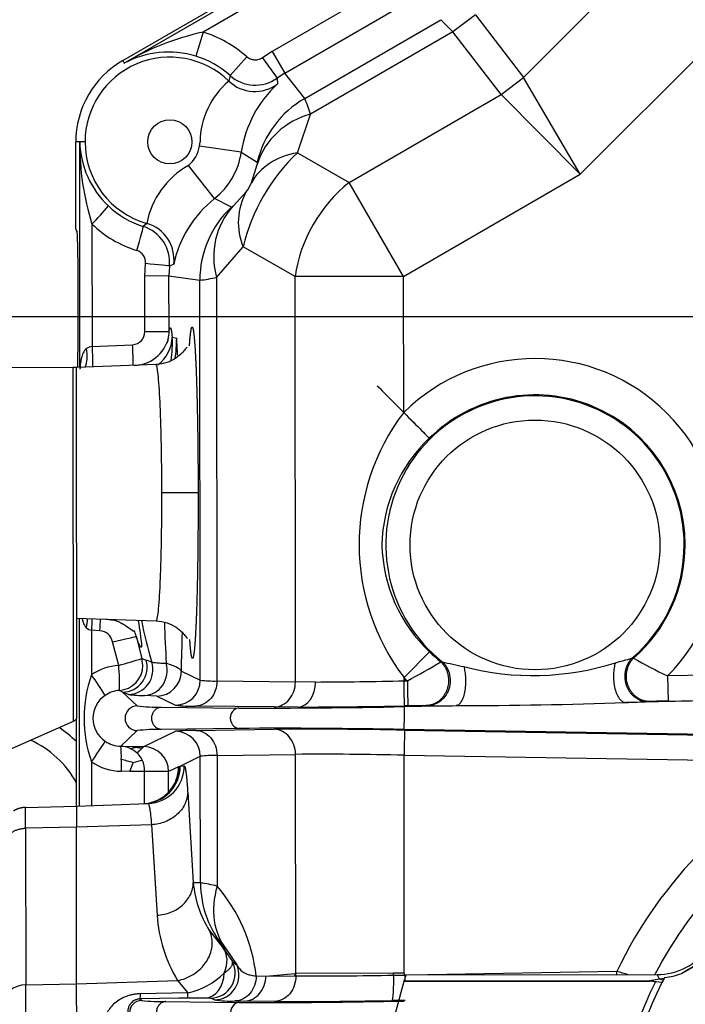
# Model space of a CAD drawing. Units: millimetres. Extents: x 0 to 408, y 0 to 202.
# Drawn here: x 72 to 79, y 125 to 135 of the extents above; entities that cross this region are included whole.
import ezdxf
from ezdxf.enums import TextEntityAlignment as Align
from ezdxf.lldxf.tags import DXFTag

# ---------------------------------------------------------------- set-up
doc = ezdxf.new("R2010")
doc.units = ezdxf.units.MM
for name, color, linetype in [('17210009', 7, 'Continuous'), ('24810901_SOPORTE', 7, 'Continuous'), ('24863000P_TMC40P', 7, 'Continuous'), ('DV1_Predeterminado', 7, 'Continuous'), ('Predeterminado', 7, 'Continuous')]:
    doc.layers.add(name, color=color, linetype=linetype)
doc.styles.add('SEACAD_Arial', font='arial.ttf')
tags = doc.linetypes.add('CENTER2', pattern=[28.575, 19.05, -3.175, 3.175, -3.175]).pattern_tags.tags
tags[10:11] = [DXFTag(74, 4), DXFTag(75, 0), DXFTag(340, '0'), DXFTag(46, 0.0), DXFTag(50, 0.0), DXFTag(44, 0.0), DXFTag(45, 0.0)]
tags[8:9] = [DXFTag(74, 4), DXFTag(75, 0), DXFTag(340, '0'), DXFTag(46, 0.0), DXFTag(50, 0.0), DXFTag(44, 0.0), DXFTag(45, 0.0)]
tags[6:7] = [DXFTag(74, 4), DXFTag(75, 0), DXFTag(340, '0'), DXFTag(46, 0.0), DXFTag(50, 0.0), DXFTag(44, 0.0), DXFTag(45, 0.0)]
tags[4:5] = [DXFTag(74, 4), DXFTag(75, 0), DXFTag(340, '0'), DXFTag(46, 0.0), DXFTag(50, 0.0), DXFTag(44, 0.0), DXFTag(45, 0.0)]
tags = doc.linetypes.add('HIDDEN2', pattern=[4.7625, 3.175, -1.5875]).pattern_tags.tags
tags[6:7] = [DXFTag(74, 4), DXFTag(75, 0), DXFTag(340, '0'), DXFTag(46, 0.0), DXFTag(50, 0.0), DXFTag(44, 0.0), DXFTag(45, 0.0)]
tags[4:5] = [DXFTag(74, 4), DXFTag(75, 0), DXFTag(340, '0'), DXFTag(46, 0.0), DXFTag(50, 0.0), DXFTag(44, 0.0), DXFTag(45, 0.0)]
doc.dimstyles.new('SOLE', dxfattribs={"dimtxt": 2.6, "dimasz": 2.08, "dimexe": 1.3, "dimexo": 1.3, "dimgap": 0.65, "dimtad": 1, "dimlfac": 8.333333, "dimdsep": 46, "dimtxsty": 'SEACAD_Arial', "dimblk1": '_SE_FILLED', "dimblk2": '_SE_FILLED', "dimsah": 1, "dimcen": 1.3, "dimadec": 0, "dimazin": 0, "dimtfac": 0.7, "dimtdec": 3, "dimtmove": 0, "dimatfit": 3, "dimfxl": 1, "dimarcsym": 0})

# ---------------------------------------------------------------- blocks, each defined once
blk = doc.blocks.new('SE1')
at = {"layer": '17210009', "color": 7, "linetype": 'HIDDEN2'}
blk.add_arc((71.9911, 126.8571), 1.2, 45.6303, 55.84413, dxfattribs=at)
at = {"layer": '17210009', "color": 7, "linetype": 'Continuous'}
blk.add_arc((71.9911, 126.8571), 0.96, 29.01232, 65.35832, dxfattribs=at)
at = {"layer": '24810901_SOPORTE', "color": 7, "linetype": 'HIDDEN2'}
for p, q in [((72.7988, 131.2969), (70.9206, 131.295)), ((72.8267, 131.2969), (72.7988, 131.2969)), ((72.8267, 131.2969), (72.83, 127.9355)), ((71.9304, 127.5267), (72.8022, 127.9106))]:
    blk.add_line(p, q, dxfattribs=at)
at = {"layer": '24810901_SOPORTE', "color": 7, "linetype": 'Continuous'}
blk.add_line((72.8022, 127.9106), (72.7988, 131.2969), dxfattribs=at)
at = {"layer": '24810901_SOPORTE', "color": 7, "linetype": 'HIDDEN2'}
blk.add_ellipse((71.87, 127.9345), major_axis=(-0.96, -0.001), ratio=0.108225, start_param=2.900002, end_param=3.141593, dxfattribs=at)
at = {"layer": '24863000P_TMC40P', "color": 7, "linetype": 'Continuous'}
for p, q in [((77.1108, 134.0765), (78.6537, 135.6225)), ((73.2885, 134.2123), (75.6372, 135.5715)), ((75.6973, 135.4677), (74.0425, 134.51)), ((76.0102, 135.0799), (74.7051, 134.3247)), ((74.8253, 134.1171), (76.1304, 134.8723)), ((79.3893, 134.8884), (77.6531, 133.1488)), ((76.6491, 134.6771), (76.434, 134.5117)), ((76.6491, 134.6771), (77.1108, 134.0765)), ((75.015, 133.8755), (76.3174, 134.6291)), ((76.3174, 134.6291), (76.434, 134.5117)), ((76.434, 134.5117), (75.072, 133.7236)), ((76.8958, 133.9112), (76.434, 134.5117)), ((74.7051, 134.3247), (74.6113, 134.2644)), ((74.7051, 134.3247), (74.8253, 134.1171)), ((73.2737, 134.2378), (73.2885, 134.2123)), ((74.4614, 134.2732), (74.3004, 134.0953)), ((74.6113, 134.2644), (74.7502, 134.0688)), ((74.3004, 134.0953), (74.2886, 134.0419)), ((74.8253, 134.1171), (74.7502, 134.0688)), ((75.015, 133.8755), (74.8253, 134.1171)), ((74.7502, 134.0688), (74.7564, 134.0141)), ((76.8958, 133.9112), (77.1108, 134.0765)), ((77.6531, 133.1488), (77.1108, 134.0765)), ((75.4414, 133.0695), (76.8958, 133.9112)), ((76.8958, 133.9112), (77.6531, 133.1488)), ((74.946, 133.3549), (75.072, 133.7236)), ((72.8625, 133.458), (72.8245, 133.4579)), ((72.9132, 133.458), (72.8625, 133.458)), ((72.8647, 131.2993), (72.8625, 133.458)), ((74.0077, 133.4183), (74.0133, 133.4591)), ((74.4082, 133.361), (74.0077, 133.4183)), ((74.4082, 133.361), (74.561, 133.2634)), ((74.946, 133.3549), (75.4414, 133.0695)), ((74.505, 133.0664), (74.5592, 133.2436)), ((74.561, 133.2634), (74.5592, 133.2436)), ((74.1522, 132.9165), (73.9017, 133.2342)), ((75.9619, 132.1701), (77.6531, 133.1488)), ((75.9619, 132.1701), (75.4414, 133.0695)), ((74.3295, 132.8448), (74.4555, 132.9806)), ((74.3133, 132.8333), (74.1522, 132.9165)), ((74.3133, 132.8333), (74.3295, 132.8448)), ((73.5031, 132.6784), (73.4706, 132.6483)), ((72.979, 132.6719), (72.9802, 131.4987)), ((74.1716, 132.1604), (74.4273, 132.4544)), ((74.9227, 132.169), (74.4273, 132.4544)), ((73.4851, 132.1744), (73.4909, 132.2933)), ((73.7212, 132.2698), (73.7165, 132.1746)), ((73.7619, 132.2876), (73.7212, 132.2698)), ((73.7165, 132.1746), (73.4851, 132.1744)), ((73.4856, 131.6415), (73.4851, 132.1744)), ((73.7165, 132.1746), (74.0116, 132.1335)), ((73.7171, 131.6418), (73.7165, 132.1746)), ((74.0154, 128.304), (74.0116, 132.1335)), ((74.1716, 132.1604), (74.1755, 128.2958)), ((75.9619, 132.1701), (74.9227, 132.169)), ((74.9265, 128.2869), (74.9227, 132.169)), ((75.9632, 130.867), (75.9619, 132.1701)), ((73.4856, 131.6415), (73.7171, 131.6418)), ((73.7472, 131.5879), (73.79, 131.5792)), ((72.9802, 131.4987), (73.3687, 131.5164)), ((73.9953, 130.0991), (73.6481, 130.0988)), ((78.647, 129.6004), (78.6565, 129.6004)), ((72.8605, 127.099), (72.8587, 128.8969)), ((72.9745, 128.782), (72.975, 128.3533)), ((73.0562, 128.7777), (72.9745, 128.782)), ((73.4021, 128.7239), (73.4572, 128.5115)), ((73.2351, 128.4449), (73.1767, 128.6703)), ((76.21, 128.576), (75.9657, 128.3285)), ((73.4572, 128.5115), (73.4982, 128.4967)), ((73.5526, 128.4766), (73.4982, 128.4967)), ((76.3177, 128.4799), (76.3319, 128.4807)), ((78.1617, 128.5139), (78.1475, 128.5142)), ((73.8348, 128.3909), (74.0154, 128.304)), ((76.5375, 128.4333), (76.5382, 128.4332)), ((80.0296, 128.3722), (78.4882, 128.3437)), ((74.1755, 128.2958), (74.9265, 128.2869)), ((75.1173, 128.2859), (74.9265, 128.2869)), ((75.9657, 128.3081), (75.9657, 128.3285)), ((75.9658, 128.2972), (75.9657, 128.3081)), ((75.9657, 128.3081), (75.9736, 128.3079)), ((75.9658, 128.2972), (75.9738, 128.2973)), ((75.9781, 128.3164), (75.9736, 128.3079)), ((75.9738, 128.2973), (75.9736, 128.3079)), ((75.9738, 128.2973), (75.9977, 128.2978)), ((75.9781, 128.3164), (75.9873, 128.3076)), ((75.9873, 128.3076), (75.9977, 128.2978)), ((73.2727, 128.1886), (73.2422, 128.2054)), ((73.412, 128.0568), (73.2727, 128.1886)), ((73.3277, 128.1665), (73.2727, 128.1886)), ((73.5994, 128.1507), (73.4824, 128.1574)), ((73.5994, 128.1507), (73.78, 128.0638)), ((75.968, 128.0506), (76.4641, 128.06)), ((76.0021, 128.0578), (75.9701, 128.0572)), ((80.0298, 128.1268), (78.0884, 128.0904)), ((78.4926, 128.1038), (80.0298, 128.1322)), ((73.6427, 128.0462), (74.3855, 128.0371)), ((74.7231, 128.0468), (73.972, 128.0557)), ((74.952, 128.0458), (74.7231, 128.0468)), ((73.2551, 127.6708), (73.4124, 127.8204)), ((73.477, 127.6673), (73.7802, 127.814)), ((74.3863, 127.8418), (73.6436, 127.8313)), ((80.0302, 127.7634), (75.9644, 127.8316)), ((75.9704, 127.8249), (80.0105, 127.7584)), ((73.2551, 127.6708), (73.3629, 127.6691)), ((73.3442, 127.6496), (73.3919, 127.6596)), ((73.3629, 127.6691), (73.477, 127.6673)), ((73.3629, 127.6691), (73.3919, 127.6596)), ((73.4562, 127.6485), (73.3919, 127.6596)), ((74.1762, 127.5828), (74.9272, 127.5931)), ((74.9293, 125.4957), (74.9272, 127.5931)), ((75.9665, 127.585), (80.0066, 127.5185)), ((75.9686, 125.4967), (75.9665, 127.585)), ((72.9758, 127.5229), (72.9762, 127.1032)), ((73.2603, 127.5445), (73.2602, 127.4834)), ((73.3419, 127.4296), (73.375, 127.5129)), ((73.8239, 127.4813), (74.0161, 127.5743)), ((74.0173, 126.3645), (74.0161, 127.5743)), ((74.1762, 127.5828), (74.1774, 126.3307)), ((73.3419, 127.4296), (73.2595, 127.4309)), ((73.2602, 127.4834), (73.2596, 127.4309)), ((73.4814, 127.4274), (73.3419, 127.4296)), ((73.7129, 127.4276), (73.4814, 127.4274)), ((73.4817, 127.1243), (73.4814, 127.4274)), ((73.8073, 127.4733), (73.7129, 127.4276)), ((73.7131, 127.2362), (73.7129, 127.4276)), ((73.8239, 127.4813), (73.8622, 127.4827)), ((73.8953, 127.2313), (73.9488, 126.3645)), ((72.3448, 126.8855), (72.3446, 127.0847)), ((72.8311, 126.897), (72.3448, 126.8855)), ((72.3448, 126.8855), (72.3463, 125.3855)), ((73.5484, 126.9194), (72.8311, 126.897)), ((73.5484, 126.9194), (73.6019, 126.0526)), ((73.9488, 126.3645), (74.0173, 126.3645)), ((74.1024, 125.9097), (74.2347, 125.7357)), ((74.2347, 125.7357), (74.2482, 125.7408)), ((74.2347, 125.7357), (74.3228, 125.6099)), ((74.2482, 125.7408), (74.2628, 125.7278)), ((74.2628, 125.7278), (74.3663, 125.5785)), ((74.3228, 125.6099), (74.3663, 125.5785)), ((78.0027, 125.5147), (76.1921, 125.4813)), ((78.7589, 125.5741), (78.623, 125.4956)), ((72.8326, 125.397), (73.7987, 125.4272)), ((73.7987, 125.4272), (73.8981, 125.3094)), ((74.5507, 125.4714), (74.6428, 125.4703)), ((74.9218, 125.4717), (74.9234, 125.4835)), ((74.9219, 125.4717), (74.9301, 125.4717)), ((75.8666, 125.4966), (74.9293, 125.4957)), ((74.9297, 125.4837), (74.9293, 125.4957)), ((74.9301, 125.4717), (74.9297, 125.4837)), ((75.9686, 125.4967), (75.8666, 125.4966)), ((75.8666, 125.4786), (75.8666, 125.4966)), ((78.3167, 125.4238), (75.9652, 125.4215)), ((75.972, 125.4772), (75.9686, 125.4967)), ((75.9821, 125.4774), (75.972, 125.4772)), ((75.972, 125.4772), (75.9731, 125.4177)), ((78.4105, 125.4386), (78.3167, 125.4238)), ((78.3167, 125.4238), (78.3774, 125.4137)), ((78.3167, 125.4205), (78.3167, 125.4238)), ((78.4105, 125.4386), (78.3869, 125.4835)), ((72.3463, 125.3855), (72.8326, 125.397)), ((72.3489, 122.8094), (72.3463, 125.3855)), ((73.44, 125.2502), (73.4548, 125.2362)), ((73.8981, 125.3094), (73.4441, 125.3006)), ((73.894, 125.2583), (73.8113, 125.2568)), ((74.1513, 125.2417), (74.115, 125.2581)), ((74.3473, 125.2313), (74.4394, 125.2302)), ((74.7268, 125.2268), (74.4394, 125.2302)), ((75.9764, 125.2373), (75.8506, 125.2351)), ((73.6861, 125.2257), (74.3889, 125.2171))]:
    blk.add_line(p, q, dxfattribs=at)
at = {"layer": '24863000P_TMC40P', "color": 7, "linetype": 'HIDDEN2'}
for p, q in [((73.2737, 134.2378), (75.6224, 135.597)), ((74.0425, 134.51), (73.973, 134.2805)), ((72.8253, 132.6297), (72.8245, 133.4579)), ((72.8253, 132.6277), (72.8253, 132.6297)), ((72.8272, 132.6112), (72.8363, 132.5958)), ((72.8445, 132.3511), (72.8454, 131.4448)), ((73.5914, 131.3254), (72.8267, 131.2979)), ((72.8267, 131.2979), (72.8267, 131.2969)), ((72.8291, 128.8979), (73.5938, 128.872)), ((73.4665, 128.4451), (73.4572, 128.5115)), ((78.4882, 128.3437), (78.4926, 128.1038)), ((76.1922, 128.0592), (76.1766, 128.0595)), ((78.3182, 128.099), (78.3026, 128.0981)), ((72.8309, 127.0979), (72.83, 127.9355)), ((73.9723, 127.8225), (74.7233, 127.8329)), ((73.8073, 127.4733), (73.8132, 127.4761)), ((73.8132, 127.4761), (73.8239, 127.4813)), ((72.8309, 127.0979), (73.5153, 127.1225)), ((72.3446, 127.0847), (72.8309, 127.0979)), ((72.8309, 127.0979), (72.8311, 126.897)), ((72.8326, 125.397), (72.8311, 126.897)), ((78.0033, 125.4826), (78.0027, 125.5147)), ((78.7612, 125.5719), (78.623, 125.4956)), ((74.6428, 125.4703), (74.9211, 125.4949)), ((74.6428, 125.4703), (74.9218, 125.4717)), ((74.9211, 125.4949), (74.925, 125.4953)), ((74.9211, 125.4949), (74.9235, 125.4835)), ((74.9297, 125.4837), (74.9235, 125.4835)), ((74.925, 125.4953), (74.9293, 125.4957)), ((75.9652, 125.4215), (75.9642, 125.4182)), ((75.9642, 125.4182), (78.3167, 125.4205)), ((75.9832, 125.4811), (78.3869, 125.4835)), ((78.4545, 125.4457), (78.4105, 125.4386)), ((78.447, 125.4312), (78.4105, 125.4386)), ((78.447, 125.4312), (78.4347, 125.407)), ((78.4545, 125.4458), (78.447, 125.4312)), ((78.46, 125.4561), (78.4545, 125.4457)), ((72.8352, 122.7989), (72.8326, 125.397)), ((78.3774, 125.4137), (78.3711, 125.4142)), ((78.4347, 125.407), (78.3774, 125.4137)), ((73.8113, 125.2568), (73.44, 125.2502))]:
    blk.add_line(p, q, dxfattribs=at)
at = {"layer": '24863000P_TMC40P', "color": 7, "linetype": 'Continuous'}
for centre, radius in [((73.7245, 133.4588), 0.2116), ((77.2193, 129.599), 1.1958)]:
    blk.add_circle(centre, radius, dxfattribs=at)
at = {"layer": '24863000P_TMC40P', "color": 7, "linetype": 'HIDDEN2'}
blk.add_circle((81.8343, 123.6869), 3.3429, dxfattribs=at)
at = {"layer": '24863000P_TMC40P', "color": 7, "linetype": 'Continuous'}
for centre, radius, start, end in [((74.5963, 132.004), 2.5665, 102.46316, 120.63604), ((73.7245, 133.4588), 1.0982, 47.86055, 73.17115), ((73.712, 133.4307), 0.889, 72.92362, 118.45036), ((73.7245, 133.4588), 0.8113, 45.95071, 180.0573), ((74.5418, 134.3625), 0.3601, 227.9013, 305.35017), ((74.8061, 133.4411), 0.793, 130.73873, 178.69769), ((75.5017, 133.1974), 1.1057, 132.38074, 171.48974), ((72.2521, 132.7512), 2.9829, 19.02476, 22.14169), ((75.2528, 133.0164), 0.7299, 104.33851, 161.86589), ((75.4333, 133.4374), 2.5709, 179.54221, 197.32252), ((73.7418, 133.4835), 0.8797, 181.66389, 226.52601), ((73.7245, 133.4588), 0.8113, 180.0573, 254.16389), ((73.7245, 133.4588), 0.2861, 308.25946, 351.85514), ((73.7245, 133.4588), 0.6907, 308.25946, 351.85513), ((76.2239, 132.0191), 1.8487, 133.73294, 166.38166), ((74.3173, 132.5153), 0.8304, 120.03715, 168.67682), ((74.0863, 133.2504), 0.4573, 323.84086, 336.27541), ((74.9823, 132.6884), 0.6023, 150.98069, 202.86291), ((74.8442, 132.0516), 1.1077, 128.66124, 167.69728), ((73.7232, 133.4588), 0.849, 226.29328, 252.69013), ((74.874, 132.3588), 0.7299, 138.24741, 195.77631), ((73.4044, 132.3319), 0.3603, 352.9418, 74.09364), ((73.7316, 133.4588), 1.0888, 226.27943, 252.67249), ((73.3629, 132.3048), 0.36, 354.40739, 72.59627), ((73.3716, 132.3051), 0.1198, 354.37716, 72.69798), ((73.7238, 134.3375), 2.2227, 277.43969, 281.62306), ((73.3613, 131.6406), 0.1243, 273.43405, 0.44798), ((73.3594, 131.6408), 0.3576, 348.68318, 0.14974), ((73.3934, 131.6025), 0.3542, 307.95145, 357.63051), ((72.6582, 131.5202), 1.0911, 351.90926, 3.55511), ((72.5859, 131.5789), 1.2041, 350.55729, 0.00998), ((39.2935, 129.4995), 34.5592, 3.17976, 3.45), ((72.9986, 131.3544), 0.1455, 97.27266, 119.22906), ((77.2194, 129.599), 1.7849, 315.30785, 134.73238), ((77.2193, 129.599), 1.4277, 0.0573, 231.5648), ((77.2193, 129.599), 1.4371, 0.0573, 134.73159), ((77.6294, 129.5994), 2.0936, 142.73857, 217.37603), ((77.1906, 129.5726), 1.4362, 133.17366, 179.00438), ((77.193, 129.6265), 1.4387, 181.15292, 226.89797), ((77.2193, 129.599), 1.4277, 310.5498, 0.0573), ((77.2193, 129.599), 1.4371, 310.97507, 0.0573), ((77.2193, 129.599), 3.8347, 190.85614, 197.01908), ((97.5998, 129.756), 23.9445, 182.15481, 183.08964), ((72.9917, 128.8822), 0.1016, 228.68094, 260.24392), ((73.0439, 128.6426), 0.1357, 11.80292, 84.77536), ((73.0604, 128.646), 0.3505, 12.84175, 22.5995), ((39.2935, 129.4995), 34.5592, 358.1617, 358.77561), ((77.2193, 129.599), 1.4371, 225.38271, 231.13953), ((73.2674, 127.9378), 0.5081, 93.6459, 125.13897), ((71.4292, 134.8694), 6.6735, 285.70015, 287.69052), ((71.3794, 128.2705), 1.8638, 358.0002, 5.37), ((73.6915, 129.331), 0.8655, 260.76997, 269.91239), ((73.1811, 133.6171), 6.019, 297.90153, 301.40714), ((77.6074, 133.548), 5.2254, 255.87131, 258.18563), ((77.1989, 130.9468), 2.599, 255.2723, 287.67909), ((76.7705, 133.2248), 4.9077, 284.36627, 286.29435), ((81.1186, 133.7864), 6.045, 240.71612, 244.20649), ((74.136, 127.9393), 1.2326, 160.37301, 199.7416), ((73.5948, 128.3907), 0.2401, 271.11084, 0.03038), ((73.7753, 128.3038), 0.2401, 271.11097, 0.03035), ((74.1449, 129.268), 0.9727, 262.34919, 271.79913), ((74.9708, 171.302), 43.0163, 270.19515, 271.32537), ((77.2193, 129.599), 1.7849, 225.38277, 225.93732), ((-48.9018, 125.9086), 124.8904, 0.985795, 1.095882), ((115.0502, 128.9044), 39.0572, 180.89003, 181.24205), ((73.2526, 127.9384), 0.264, 124.02569, 236.0994), ((73.259, 127.9378), 0.2682, 93.59176, 125.08158), ((73.4642, 129.1639), 1.0067, 262.20447, 271.03506), ((73.4144, 127.9386), 0.1182, 91.15367, 269.03079), ((73.5949, 129.5328), 1.4873, 262.93816, 271.84242), ((73.9269, 129.2589), 1.2041, 262.99253, 272.14884), ((74.7659, 189.9833), 61.9377, 270.172155, 271.114001), ((76.1544, 121.2563), 6.8032, 89.81278, 91.28247), ((76.2986, 138.3756), 10.317, 269.40907, 270.91913), ((76.4573, 171.7443), 43.6843, 270.00896, 272.13992), ((77.8756, 136.9693), 8.8814, 271.37307, 272.75572), ((78.5899, 121.3654), 6.7391, 90.82696, 92.3108), ((74.6598, 188.7134), 60.6769, 269.740941, 271.235377), ((116.9855, 127.267), 41.025, 178.90554, 179.21152), ((73.6003, 126.2948), 1.5371, 88.38525, 97.02167), ((73.9486, 126.1894), 1.6333, 89.1705, 95.91745), ((73.7761, 127.5739), 0.2401, 0.08423, 89.00372), ((74.7811, 67.2189), 60.6242, 88.881587, 90.373121), ((75.0362, 79.0999), 48.734, 88.90159, 90.36782), ((73.2591, 127.9391), 0.2684, 235.02208, 269.14237), ((72.4989, 127.5763), 0.7621, 357.61604, 7.12618), ((73.2457, 127.4335), 0.2374, 65.49685, 87.72994), ((73.2404, 127.4198), 0.2522, 47.37353, 65.68221), ((78.3529, 122.4927), 7.1106, 133.5236, 134.02661), ((73.2609, 127.4411), 0.2226, 24.87381, 47.5508), ((73.4728, 127.4272), 0.2401, 0.08422, 89.00373), ((75.1776, 93.295), 34.2991, 88.68211, 90.41826), ((73.2676, 127.9391), 0.5083, 234.96327, 269.09115), ((71.1838, 119.8027), 8.0155, 74.13506, 74.98546), ((74.1966, 124.3956), 3.2238, 103.15723, 104.76561), ((73.2435, 127.4415), 0.2384, 356.59976, 23.02215), ((74.1471, 126.6193), 0.9639, 88.27222, 97.80865), ((81.8343, 123.6869), 4.2452, 115.502, 154.49724), ((73.464, 127.4808), 0.3599, 272.07297, 0.07921), ((73.5023, 127.4822), 0.3599, 272.07395, 0.07679), ((73.4533, 127.4804), 0.3599, 282.86413, 359.31319), ((73.4496, 127.4722), 0.3578, 338.95125, 0.17734), ((81.8343, 123.6869), 3.9069, 117.64042, 152.6233), ((73.6913, 124.4227), 1.969, 75.70577, 80.46768), ((72.9757, 125.2979), 1.5846, 6.28614, 40.67678), ((74.9782, 126.142), 1.3793, 183.71891, 211.21705), ((74.6568, 113.8185), 12.1654, 73.50452, 74.03559), ((75.1124, 164.2857), 38.8144, 269.73092, 271.11343), ((76.7075, 185.3185), 59.8458, 269.194937, 269.295864), ((73.457, 125.1185), 0.1177, 91.079, 268.96577), ((73.238, 125.2921), 0.2063, 348.28737, 2.36892), ((73.6388, 126.7421), 1.5171, 263.03497, 271.78686), ((74.0338, 116.8006), 8.4589, 89.81348, 90.94752), ((74.0739, 124.6883), 0.5712, 85.87146, 91.25375), ((74.304, 126.2624), 1.0321, 261.48775, 272.40343), ((74.6625, 185.839), 60.6225, 269.741436, 271.233027)]:
    blk.add_arc(centre, radius, start, end, dxfattribs=at)
at = {"layer": '24863000P_TMC40P', "color": 7, "linetype": 'HIDDEN2'}
for centre, radius, start, end in [((73.7245, 133.4588), 0.8584, 47.86075, 73.17098), ((73.7245, 133.4588), 0.9, 120.0573, 180.0573), ((71.2127, 134.4369), 2.497, 315.02211, 320.39633), ((73.3714, 131.6699), 0.3522, 271.70215, 345.47463), ((73.3594, 131.6408), 0.3576, 342.37688, 348.68318), ((73.2264, 128.445), 0.2401, 273.7506, 0.03206), ((71.2327, 127.0585), 2.1707, 30.40803, 36.61901), ((73.4563, 127.4727), 0.3517, 282.06038, 333.97324), ((73.4533, 127.4804), 0.3599, 272.07467, 282.86413), ((74.9673, 126.4552), 1.0225, 185.09096, 212.24144), ((78.3865, 126.0809), 0.5973, 270.03739, 325.23993), ((73.7611, 125.9701), 0.6748, 281.70926, 315.73889), ((81.8343, 123.6869), 6.12, 163.56794, 196.54666), ((81.8343, 123.6869), 6.12, 162.95266, 163.5353), ((78.3169, 125.1848), 0.2357, 76.71024, 90.05724), ((81.8343, 123.6869), 3.87, 153.49225, 206.62235), ((81.8343, 123.6869), 3.81, 153.16238, 206.95182)]:
    blk.add_arc(centre, radius, start, end, dxfattribs=at)
at = {"layer": '24863000P_TMC40P', "color": 7, "linetype": 'Continuous'}
for centre, major_axis, ratio, start_param, end_param in [((74.5387, 134.3005), (0.3595, -0.0184), 0.998918, 3.995252, 5.412997), ((75.4955, 133.0451), (-0.7848, -0.5529), 0.999386, 4.623279, 5.439607), ((75.3624, 132.6354), (-0.8686, 0.4089), 0.702357, 5.504314, 6.24636), ((75.9619, 132.1701), (0.599, 1.0398), 0.83205, 1.122964, 2.018629), ((74.971, 132.1344), (-0.0845, -0.9563), 0.999386, 3.985177, 4.801506), ((73.3989, 132.4194), (0.0715, 0.2291), 0.033303, 4.722814, 6.248256), ((73.4825, 132.2933), (0.2388, -0.0236), 0.003462, 0.035403, 1.536063), ((75.9632, 130.867), (0.2534, -0.2557), 0.000022, 0, 6.021386), ((73.0478, 128.7777), (-0.0127, -0.2397), 0.034885, 1.57268, 2.061235), ((73.1683, 128.6703), (0.2339, 0.0537), 0.007781, 4.746419, 6.248279), ((73.2683, 128.4286), (0.0896, 0.2226), 0.999005, 3.543108, 5.382606), ((73.3233, 128.4064), (0.0893, 0.2228), 0.998996, 3.541704, 5.390235), ((73.478, 128.3973), (-0.0055, -0.2399), 0.920756, 0.044749, 1.879619), ((74.9476, 128.2857), (0.0002, -0.24), 0.707053, 0.024682, 1.570796), ((74.9768, 126.3654), (-0.014, -0.9599), 0.999391, 4.727986, 5.435421), ((75.0088, 126.3315), (-0.7281, -0.6257), 0.748149, 5.429747, 6.243724), ((72.3528, 125.1777), (-0.24, -0.0002), 0.866025, 4.738569, 6.144048), ((73.8896, 125.4983), (0.0042, -0.24), 0.034845, 0.017475, 0.664245)]:
    blk.add_ellipse(centre, major_axis=major_axis, ratio=ratio, start_param=start_param, end_param=end_param, dxfattribs=at)
at = {"layer": '24863000P_TMC40P', "color": 7, "linetype": 'HIDDEN2'}
for centre, major_axis, ratio, start_param, end_param in [((72.8273, 132.7328), (0.0001, -0.1219), 0.034389, -0.52967, -0.058431), ((72.8361, 132.3525), (-0.0003, 0.2437), 0.034389, 4.706318, 6.224754), ((72.8139, 131.4812), (-0.0454, 0.2357), 0.466993, 3.755812, 4.62323), ((72.837, 131.4434), (-0.0002, 0.2437), 0.034389, 4.076123, 4.71846), ((72.9674, 127.5229), (0.1378, 0.1965), 0.028633, 4.732456, 6.255807), ((73.9632, 125.4994), (0.2663, 0.2422), 0.644285, 5.327749, 6.248951), ((74.1106, 125.498), (0.0957, 0.2201), 0.999121, 3.570496, 5.607113), ((74.1468, 125.4816), (-0.1012, -0.2176), 0.999211, 0.453857, 2.421175), ((74.0569, 125.4993), (0.0008, 0.24), 0.780942, 3.169542, 4.714291), ((78.3998, 126.0555), (-0.2791, 0.5343), 0.995156, 2.75853, 3.038997), ((75.9729, 125.2624), (-1.4397, -0.0266), 0.017452, 0.524371, 1.485471)]:
    blk.add_ellipse(centre, major_axis=major_axis, ratio=ratio, start_param=start_param, end_param=end_param, dxfattribs=at)
at = {"layer": '24863000P_TMC40P', "color": 7, "linetype": 'Continuous'}
for points, degree, knots in [([(74.6113, 134.2644), (74.6001, 134.2565), (74.588, 134.2506), (74.5618, 134.2431), (74.5484, 134.2416), (74.5211, 134.2432), (74.508, 134.2463), (74.4828, 134.2568), (74.4715, 134.264), (74.4614, 134.2732)], 3, [0, 0, 0, 0, 0.24999, 0.24999, 0.500001, 0.500001, 0.750013, 0.750013, 1, 1, 1, 1]), ([(73.7171, 131.6418), (73.7208, 131.6651), (73.7246, 131.6734), (73.7284, 131.6818), (73.7322, 131.6749), (73.736, 131.6681), (73.7398, 131.6462), (73.7436, 131.6243), (73.7472, 131.5879)], 2, [0, 0, 0, 0.25, 0.25, 0.5, 0.5, 0.75, 0.75, 1, 1, 1]), ([(73.9128, 131.5046), (73.9149, 131.5375), (73.9172, 131.5647), (73.9222, 131.6245), (73.9275, 131.655), (73.9328, 131.6855), (73.9383, 131.6855), (73.9437, 131.6855), (73.9491, 131.6551), (73.9545, 131.6246), (73.9596, 131.5648), (73.9647, 131.505), (73.9693, 131.4182), (73.974, 131.3314), (73.9779, 131.2209), (73.9819, 131.1105), (73.9851, 130.9805), (73.9882, 130.8506), (73.9905, 130.7062), (73.9927, 130.5619), (73.9939, 130.4086), (73.9951, 130.2555), (73.9953, 130.0991)], 2, [0.3465023, 0.3465023, 0.3465023, 0.375, 0.375, 0.4375, 0.4375, 0.5, 0.5, 0.5625, 0.5625, 0.625, 0.625, 0.6875, 0.6875, 0.75, 0.75, 0.8125, 0.8125, 0.875, 0.875, 0.9375, 0.9375, 1, 1, 1]), ([(72.9276, 131.4814), (72.9223, 131.4783), (72.9175, 131.474), (72.9085, 131.4632), (72.9043, 131.4568), (72.8965, 131.4422), (72.8929, 131.4342), (72.8865, 131.4173), (72.8837, 131.4084), (72.8785, 131.3898), (72.8763, 131.3801), (72.8723, 131.3607), (72.8707, 131.3508), (72.8666, 131.3214), (72.865, 131.3019), (72.8647, 131.2829)], 3, [0, 0, 0, 0, 0.124988, 0.124988, 0.24999, 0.24999, 0.374991, 0.374991, 0.499993, 0.499993, 0.624995, 0.624995, 0.749997, 0.749997, 1, 1, 1, 1]), ([(72.9802, 131.4987), (72.9819, 131.4624), (72.9832, 131.4261), (72.9851, 131.3608), (72.9856, 131.3319), (72.9856, 131.3073), (72.9856, 131.305), (72.9856, 131.3028)], 3, [0, 0, 0, 0, 0.25, 0.25, 0.5, 0.5, 0.5261646, 0.5261646, 0.5261646, 0.5261646]), ([(73.374, 131.3164), (73.374, 131.3201), (73.3741, 131.324), (73.374, 131.3505), (73.3735, 131.3794), (73.3717, 131.4443), (73.3703, 131.4804), (73.3687, 131.5164)], 3, [0.4535822, 0.4535822, 0.4535822, 0.4535822, 0.5, 0.5, 0.75, 0.75, 1, 1, 1, 1]), ([(73.6481, 130.0988), (73.648, 130.1385), (73.6478, 130.2183), (73.6468, 130.3373), (73.6454, 130.4547), (73.6428, 130.6048), (73.6384, 130.7834), (73.6289, 131.0326), (73.6132, 131.262), (73.5987, 131.3255), (73.5914, 131.3254)], 3, [0, 0, 0, 0, 0.0310461, 0.062298, 0.0937558, 0.1254195, 0.1866908, 0.2507145, 0.3754424, 0.5001889, 0.5001889, 0.5001889, 0.5001889]), ([(73.5939, 128.872), (73.6011, 128.8719), (73.6156, 128.9355), (73.6308, 129.1648), (73.6397, 129.4141), (73.6447, 129.6283), (73.6477, 129.8583), (73.6479, 130.019), (73.6481, 130.0988)], 3, [0.4999624, 0.4999624, 0.4999624, 0.4999624, 0.624709, 0.7494368, 0.8134591, 0.8747319, 0.9377755, 1, 1, 1, 1]), ([(73.9953, 130.0991), (73.9954, 129.9428), (73.9945, 129.7896), (73.9936, 129.6364), (73.9917, 129.492), (73.9897, 129.3477), (73.9868, 129.2177), (73.9839, 129.0878), (73.9802, 128.9773), (73.9764, 128.8668), (73.972, 128.78), (73.9675, 128.6932), (73.9625, 128.6333), (73.9576, 128.5736), (73.9522, 128.5431), (73.9469, 128.5126), (73.9415, 128.5126), (73.936, 128.5125), (73.9306, 128.543), (73.9252, 128.5735), (73.9201, 128.6333), (73.9178, 128.6606), (73.9156, 128.6935)], 2, [0, 0, 0, 0.0625, 0.0625, 0.125, 0.125, 0.1875, 0.1875, 0.25, 0.25, 0.3125, 0.3125, 0.375, 0.375, 0.4375, 0.4375, 0.5, 0.5, 0.5625, 0.5625, 0.625, 0.625, 0.653511, 0.653511, 0.653511]), ([(73.4231, 128.8747), (73.4295, 128.8271), (73.4426, 128.7365), (73.4523, 128.6621), (73.4536, 128.6278), (73.4506, 128.6169), (73.4439, 128.6209), (73.435, 128.6368), (73.4263, 128.6567), (73.4189, 128.6753), (73.4109, 128.6973), (73.405, 128.715), (73.4021, 128.7239)], 3, [0.3818524, 0.3818524, 0.3818524, 0.3818524, 0.4890553, 0.6163024, 0.6801559, 0.7442174, 0.808195, 0.872298, 0.9042295, 0.9361078, 0.9680066, 1, 1, 1, 1]), ([(73.8348, 128.3909), (73.8312, 128.4019), (73.8162, 128.4134), (73.7793, 128.4319), (73.7646, 128.4382), (73.7306, 128.4515), (73.7113, 128.4583), (73.6901, 128.4654)], 3, [0, 0, 0, 0, 0.5, 0.5, 0.75, 0.75, 1, 1, 1, 1]), ([(76.3177, 128.4799), (76.3216, 128.476), (76.3295, 128.4681), (76.3401, 128.4553), (76.3497, 128.442), (76.3583, 128.4282), (76.3658, 128.4142), (76.3723, 128.3998), (76.3779, 128.3853), (76.3824, 128.3708), (76.3861, 128.3563), (76.3888, 128.3419), (76.3907, 128.3276), (76.3918, 128.3135), (76.3922, 128.2952), (76.391, 128.2722), (76.3865, 128.2446), (76.379, 128.2172), (76.3682, 128.1903), (76.3542, 128.1644), (76.3369, 128.1402), (76.3165, 128.1181), (76.2931, 128.0986), (76.267, 128.0824), (76.2385, 128.0701), (76.2082, 128.0618), (76.1872, 128.0603), (76.1766, 128.0595)], 3, [0, 0, 0, 0, 0.03062, 0.060684, 0.090193, 0.119147, 0.147545, 0.175387, 0.202674, 0.229406, 0.255582, 0.281202, 0.306267, 0.330777, 0.35473, 0.402043, 0.450531, 0.500193, 0.55103, 0.603042, 0.656228, 0.710588, 0.766122, 0.822831, 0.880713, 0.93977, 1, 1, 1, 1]), ([(74.1755, 128.2958), (74.1754, 128.2648), (74.1701, 128.2339), (74.1497, 128.1766), (74.1347, 128.1502), (74.0972, 128.1059), (74.0747, 128.088), (74.0255, 128.0632), (73.9988, 128.0564), (73.972, 128.0557)], 3, [0, 0, 0, 0, 0.25, 0.25, 0.5, 0.5, 0.75, 0.75, 1, 1, 1, 1]), ([(74.7231, 128.0468), (74.7499, 128.0476), (74.7766, 128.0544), (74.8258, 128.0791), (74.8483, 128.0971), (74.8858, 128.1414), (74.9008, 128.1677), (74.9212, 128.2251), (74.9265, 128.256), (74.9265, 128.2869)], 3, [0, 0, 0, 0, 0.25, 0.25, 0.5, 0.5, 0.75, 0.75, 1, 1, 1, 1]), ([(74.3855, 128.0371), (74.3714, 128.0367), (74.353, 128.0323), (74.3181, 128.0007), (74.3032, 127.9712), (74.3035, 127.9076), (74.3186, 127.8782), (74.3538, 127.8467), (74.3722, 127.8422), (74.3863, 127.8418)], 3, [0, 0, 0, 0, 0.25, 0.25, 0.5, 0.5, 0.75, 0.75, 1, 1, 1, 1]), ([(73.9723, 127.8225), (73.9991, 127.8218), (74.0257, 127.815), (74.075, 127.7904), (74.0975, 127.7725), (74.1351, 127.7283), (74.1502, 127.7019), (74.1707, 127.6446), (74.176, 127.6137), (74.1762, 127.5828)], 3, [0, 0, 0, 0, 0.25, 0.25, 0.5, 0.5, 0.75, 0.75, 1, 1, 1, 1]), ([(74.9272, 127.5931), (74.9271, 127.6241), (74.9217, 127.655), (74.9013, 127.7123), (74.8862, 127.7386), (74.8486, 127.7829), (74.826, 127.8007), (74.7768, 127.8254), (74.7501, 127.8321), (74.7233, 127.8329)], 3, [0, 0, 0, 0, 0.25, 0.25, 0.5, 0.5, 0.75, 0.75, 1, 1, 1, 1]), ([(75.9704, 127.8249), (75.9704, 127.8244), (75.9703, 127.8177), (75.9699, 127.7932), (75.9696, 127.7753), (75.9689, 127.731), (75.9684, 127.7046), (75.9675, 127.6471), (75.967, 127.616), (75.9665, 127.585)], 3, [0, 0, 0, 0, 0.25, 0.25, 0.5, 0.5, 0.75, 0.75, 1, 1, 1, 1]), ([(73.477, 127.6673), (73.4765, 127.667), (73.4759, 127.6668), (73.4707, 127.6621), (73.4659, 127.6577), (73.4586, 127.6508), (73.4574, 127.6497), (73.4562, 127.6485)], 3, [0, 0, 0, 0, 0.45772, 0.45772, 0.915439, 0.915439, 1, 1, 1, 1]), ([(73.8622, 127.4827), (73.8665, 127.4828), (73.8708, 127.4668), (73.8751, 127.4508), (73.8793, 127.419), (73.8835, 127.3873), (73.8875, 127.3401), (73.8915, 127.2929), (73.8953, 127.2313)], 2, [0, 0, 0, 0.25, 0.25, 0.5, 0.5, 0.75, 0.75, 1, 1, 1]), ([(73.8953, 127.2313), (73.8946, 127.1918), (73.8851, 127.1524), (73.8499, 127.079), (73.8243, 127.0451), (73.7605, 126.9878), (73.7224, 126.9643), (73.6391, 126.9312), (73.5939, 126.9215), (73.5484, 126.9194)], 3, [0, 0, 0, 0, 0.25, 0.25, 0.5, 0.5, 0.75, 0.75, 1, 1, 1, 1]), ([(73.5153, 127.1225), (73.5211, 127.1227), (73.5268, 127.1054), (73.538, 127.0369), (73.5434, 126.9858), (73.5484, 126.9194)], 3, [0, 0, 0, 0, 0.5, 0.5, 1, 1, 1, 1]), ([(73.6019, 126.0526), (73.6474, 126.0547), (73.6925, 126.0644), (73.7759, 126.0975), (73.814, 126.1209), (73.8777, 126.1783), (73.9034, 126.2122), (73.9385, 126.2855), (73.948, 126.325), (73.9488, 126.3645)], 3, [0, 0, 0, 0, 0.25, 0.25, 0.5, 0.5, 0.75, 0.75, 1, 1, 1, 1]), ([(74.3663, 125.5785), (74.3689, 125.5742), (74.3738, 125.5659), (74.3817, 125.5537), (74.3914, 125.5398), (74.404, 125.5246), (74.4216, 125.5087), (74.4436, 125.4958), (74.4683, 125.4866), (74.4945, 125.4802), (74.5199, 125.4754), (74.5402, 125.4728), (74.5507, 125.4714)], 3, [0, 0, 0, 0, 0.092465, 0.175047, 0.249568, 0.37849, 0.498706, 0.620874, 0.749122, 0.827431, 0.911043, 1, 1, 1, 1]), ([(74.5507, 125.4714), (74.5507, 125.4405), (74.5453, 125.4095), (74.525, 125.3522), (74.51, 125.3258), (74.4725, 125.2815), (74.45, 125.2636), (74.4008, 125.2388), (74.3741, 125.232), (74.3473, 125.2313)], 3, [0, 0, 0, 0, 0.25, 0.25, 0.5, 0.5, 0.75, 0.75, 1, 1, 1, 1]), ([(74.4394, 125.2302), (74.4662, 125.2309), (74.4928, 125.2378), (74.542, 125.2625), (74.5645, 125.2804), (74.6021, 125.3247), (74.6171, 125.3511), (74.6374, 125.4084), (74.6427, 125.4394), (74.6428, 125.4703)], 3, [0, 0, 0, 0, 0.25, 0.25, 0.5, 0.5, 0.75, 0.75, 1, 1, 1, 1]), ([(74.9301, 125.4717), (74.9306, 125.4404), (74.9256, 125.4089), (74.9058, 125.3505), (74.8909, 125.3236), (74.8533, 125.2783), (74.8306, 125.2599), (74.7809, 125.2346), (74.7539, 125.2276), (74.7268, 125.2268)], 3, [0, 0, 0, 0, 0.25, 0.25, 0.5, 0.5, 0.75, 0.75, 1, 1, 1, 1]), ([(75.8506, 125.2351), (75.8533, 125.2357), (75.8558, 125.2425), (75.8603, 125.2675), (75.8622, 125.2857), (75.8652, 125.3308), (75.8662, 125.3576), (75.8672, 125.4159), (75.8672, 125.4473), (75.8666, 125.4786)], 3, [0, 0, 0, 0, 0.25, 0.25, 0.5, 0.5, 0.75, 0.75, 1, 1, 1, 1]), ([(73.4441, 125.3006), (73.4439, 125.3006), (73.4438, 125.3006), (73.4434, 125.3006), (73.4431, 125.3006), (73.4425, 125.3006), (73.4421, 125.3006), (73.4382, 125.3005), (73.4348, 125.3004), (73.4245, 125.2998), (73.4177, 125.2993), (73.3975, 125.2973), (73.3843, 125.2954), (73.3582, 125.2902), (73.3454, 125.287), (73.321, 125.2797), (73.3094, 125.2755), (73.2869, 125.2664), (73.276, 125.2614), (73.2556, 125.2507), (73.2459, 125.2451), (73.2183, 125.2273), (73.2018, 125.2143), (73.172, 125.1863), (73.159, 125.1716), (73.1364, 125.1407), (73.1267, 125.1246), (73.1106, 125.0908), (73.1041, 125.0731), (73.095, 125.0372), (73.0922, 125.0189), (73.0909, 124.9907), (73.0909, 124.9813), (73.0919, 124.9621), (73.093, 124.9524), (73.0977, 124.9233), (73.1028, 124.9041), (73.114, 124.8755), (73.1182, 124.866), (73.128, 124.8471), (73.1335, 124.8376), (73.1515, 124.8102), (73.1657, 124.7929), (73.1903, 124.7684), (73.1991, 124.7605), (73.2179, 124.7453), (73.2279, 124.738), (73.2591, 124.7177), (73.2815, 124.706), (73.3177, 124.6915), (73.3303, 124.6871), (73.3559, 124.6797), (73.3689, 124.6766), (73.3952, 124.6716), (73.4085, 124.6698), (73.4287, 124.668), (73.4355, 124.6675), (73.4458, 124.6671), (73.4492, 124.667), (73.4531, 124.6669), (73.4535, 124.6669), (73.4542, 124.6669), (73.4544, 124.6669), (73.4548, 124.6669), (73.4549, 124.6669), (73.4551, 124.6669)], 3, [0, 0, 0, 0, 0.000407, 0.000407, 0.000901, 0.000901, 0.001889, 0.001889, 0.009796, 0.009796, 0.025609, 0.025609, 0.057236, 0.057236, 0.088863, 0.088863, 0.12049, 0.12049, 0.152117, 0.152117, 0.183744, 0.183744, 0.246998, 0.246998, 0.310252, 0.310252, 0.373506, 0.373506, 0.43676, 0.43676, 0.500014, 0.500014, 0.531641, 0.531641, 0.563268, 0.563268, 0.626521, 0.626521, 0.658148, 0.658148, 0.689775, 0.689775, 0.753029, 0.753029, 0.784656, 0.784656, 0.816283, 0.816283, 0.879537, 0.879537, 0.911164, 0.911164, 0.942791, 0.942791, 0.974418, 0.974418, 0.990231, 0.990231, 0.998138, 0.998138, 0.999126, 0.999126, 0.999621, 0.999621, 1, 1, 1, 1]), ([(73.44, 125.2502), (73.4356, 125.25), (73.4263, 125.2496), (73.4128, 125.247), (73.4, 125.2431), (73.3878, 125.2378), (73.3663, 125.2254), (73.3457, 125.2047), (73.3317, 125.1793), (73.325, 125.1574), (73.3213, 125.1343), (73.3226, 125.103), (73.3369, 125.0618), (73.3664, 125.0251), (73.4033, 125.005), (73.4292, 124.9978), (73.4436, 124.9968), (73.4504, 124.9964)], 3, [0, 0, 0, 0, 0.018582, 0.03907, 0.063169, 0.091535, 0.126014, 0.250918, 0.375499, 0.438076, 0.500353, 0.624615, 0.749907, 0.87478, 0.937505, 0.9701, 1, 1, 1, 1]), ([(74.3889, 125.2171), (74.3749, 125.2167), (74.3565, 125.2123), (74.3213, 125.1807), (74.3062, 125.1512), (74.3061, 125.0876), (74.3211, 125.0582), (74.356, 125.0266), (74.3744, 125.0222), (74.3885, 125.0218)], 3, [0, 0, 0, 0, 0.25, 0.25, 0.5, 0.5, 0.75, 0.75, 1, 1, 1, 1])]:
    blk.add_open_spline(points, degree=degree, knots=knots, dxfattribs=at)
at = {"layer": '24863000P_TMC40P', "color": 7, "linetype": 'HIDDEN2'}
for points, knots in [([(73.8912, 131.4916), (73.8906, 131.492), (73.8875, 131.4916), (73.8759, 131.4772), (73.8421, 131.436), (73.7836, 131.385), (73.6963, 131.3388), (73.6311, 131.3301), (73.5914, 131.3254)], [0.7923859, 0.7923859, 0.7923859, 0.7923859, 0.8048097, 0.8403083, 0.8757005, 0.9136017, 0.9553076, 1, 1, 1, 1]), ([(72.8825, 128.8956), (72.8856, 128.8836), (72.8892, 128.871), (72.901, 128.839), (72.9101, 128.8184), (72.9247, 128.8059)], [0.5822615, 0.5822615, 0.5822615, 0.5822615, 0.75, 0.75, 1, 1, 1, 1]), ([(73.1128, 128.8883), (73.1316, 128.887), (73.1639, 128.8846), (73.2094, 128.8726), (73.2429, 128.8595), (73.2792, 128.8418), (73.3393, 128.8025), (73.3743, 128.7703), (73.3814, 128.7721), (73.3822, 128.7751)], [0, 0, 0, 0, 0.0696287, 0.1405555, 0.1787486, 0.2216425, 0.3323452, 0.6664696, 0.9000937, 0.9000937, 0.9000937, 0.9000937]), ([(73.5938, 128.872), (73.6336, 128.8673), (73.6987, 128.8588), (73.7862, 128.8128), (73.8448, 128.7619), (73.8787, 128.7208), (73.8903, 128.7064), (73.8933, 128.706), (73.894, 128.7064)], [0, 0, 0, 0, 0.0446924, 0.0863983, 0.1242995, 0.1596917, 0.1951903, 0.2076141, 0.2076141, 0.2076141, 0.2076141]), ([(76.3319, 128.4807), (76.3576, 128.4563), (76.3828, 128.4205), (76.4104, 128.3271), (76.4112, 128.2697), (76.3769, 128.1664), (76.3427, 128.1228), (76.2667, 128.0702), (76.2263, 128.0601), (76.1922, 128.0592)], [0, 0, 0, 0, 0.25, 0.25, 0.5, 0.5, 0.75, 0.75, 1, 1, 1, 1]), ([(77.9882, 128.4705), (77.9836, 128.4561), (77.9794, 128.4395), (77.973, 128.4022), (77.9707, 128.3815), (77.9691, 128.3372), (77.9698, 128.3137), (77.9746, 128.2668), (77.9787, 128.2434), (77.9901, 128.2), (77.9974, 128.18), (78.0139, 128.1459), (78.0231, 128.1318), (78.0421, 128.11), (78.0518, 128.1024), (78.0706, 128.0926), (78.0797, 128.0905), (78.0884, 128.0904)], [0, 0, 0, 0, 0.125, 0.125, 0.25, 0.25, 0.375, 0.375, 0.5, 0.5, 0.625, 0.625, 0.75, 0.75, 0.875, 0.875, 1, 1, 1, 1]), ([(78.1475, 128.5142), (78.1437, 128.5102), (78.1361, 128.5021), (78.1259, 128.489), (78.1166, 128.4752), (78.1083, 128.4609), (78.101, 128.4461), (78.0947, 128.431), (78.0895, 128.4155), (78.0853, 128.3998), (78.0821, 128.384), (78.08, 128.3681), (78.0788, 128.3523), (78.0785, 128.3365), (78.0793, 128.3209), (78.0809, 128.3055), (78.0833, 128.2905), (78.0867, 128.2757), (78.0908, 128.2614), (78.0956, 128.2475), (78.1012, 128.2341), (78.1074, 128.2212), (78.1143, 128.2089), (78.1217, 128.1972), (78.1296, 128.186), (78.1381, 128.1756), (78.1469, 128.1657), (78.1562, 128.1566), (78.1658, 128.1481), (78.1756, 128.1403), (78.1858, 128.1331), (78.1961, 128.1267), (78.2066, 128.121), (78.2172, 128.1159), (78.2279, 128.1115), (78.2387, 128.1077), (78.2495, 128.1046), (78.2603, 128.1021), (78.271, 128.1002), (78.2816, 128.0989), (78.2922, 128.0982), (78.2992, 128.0982), (78.3026, 128.0981)], [0, 0, 0, 0, 0.030286, 0.060302, 0.090046, 0.119519, 0.148721, 0.177653, 0.206313, 0.234701, 0.262819, 0.290666, 0.318242, 0.345546, 0.37258, 0.399342, 0.425833, 0.452054, 0.478003, 0.503681, 0.529087, 0.554223, 0.579088, 0.603681, 0.628004, 0.652055, 0.675835, 0.699344, 0.722582, 0.745549, 0.768244, 0.790669, 0.812822, 0.834704, 0.856315, 0.877655, 0.898724, 0.919521, 0.940048, 0.960303, 0.980287, 1, 1, 1, 1]), ([(78.3182, 128.099), (78.313, 128.0991), (78.3026, 128.0992), (78.2872, 128.1009), (78.2719, 128.1037), (78.2567, 128.1077), (78.2419, 128.1128), (78.2274, 128.119), (78.2134, 128.1264), (78.1998, 128.1348), (78.1868, 128.1442), (78.1745, 128.1546), (78.1628, 128.1659), (78.1519, 128.1781), (78.1418, 128.191), (78.1326, 128.2047), (78.1242, 128.2191), (78.1168, 128.234), (78.1089, 128.2531), (78.1014, 128.2768), (78.0958, 128.3056), (78.0934, 128.3358), (78.0945, 128.3669), (78.0995, 128.3984), (78.1086, 128.4297), (78.122, 128.46), (78.1394, 128.4888), (78.1542, 128.5055), (78.1617, 128.514)], [0, 0, 0, 0, 0.029422, 0.058844, 0.088266, 0.117687, 0.147109, 0.176531, 0.205953, 0.235375, 0.264797, 0.294219, 0.323641, 0.353063, 0.382484, 0.411906, 0.441328, 0.47075, 0.500172, 0.549691, 0.600715, 0.653243, 0.707276, 0.762813, 0.819854, 0.878399, 0.938448, 1, 1, 1, 1]), ([(76.5375, 128.4333), (76.5415, 128.4187), (76.5452, 128.4021), (76.551, 128.3651), (76.5532, 128.3446), (76.5552, 128.3013), (76.5551, 128.2784), (76.5521, 128.2329), (76.5493, 128.2103), (76.541, 128.1683), (76.5356, 128.149), (76.523, 128.1158), (76.5159, 128.102), (76.5011, 128.0805), (76.4934, 128.0728), (76.4783, 128.0627), (76.4709, 128.0604), (76.4641, 128.06)], [0, 0, 0, 0, 0.125, 0.125, 0.25, 0.25, 0.375, 0.375, 0.5, 0.5, 0.625, 0.625, 0.75, 0.75, 0.875, 0.875, 1, 1, 1, 1]), ([(73.7987, 125.4272), (73.8224, 125.4314), (73.8474, 125.4381), (73.8982, 125.4575), (73.9241, 125.4702), (73.9741, 125.5019), (73.9983, 125.5209), (74.0422, 125.5641), (74.0618, 125.5883), (74.0942, 125.6398), (74.1069, 125.6669), (74.1245, 125.7214), (74.1294, 125.7486), (74.132, 125.8005), (74.1297, 125.8252), (74.1196, 125.8706), (74.1119, 125.8913), (74.1024, 125.9097)], [0, 0, 0, 0, 0.125, 0.125, 0.25, 0.25, 0.375, 0.375, 0.5, 0.5, 0.625, 0.625, 0.75, 0.75, 0.875, 0.875, 1, 1, 1, 1]), ([(74.2444, 125.4992), (74.2496, 125.5028), (74.26, 125.5101), (74.2737, 125.5207), (74.2858, 125.531), (74.2961, 125.5408), (74.3048, 125.5503), (74.3119, 125.5592), (74.3175, 125.5678), (74.3216, 125.5758), (74.3243, 125.5835), (74.3258, 125.5906), (74.326, 125.5974), (74.3251, 125.6038), (74.3236, 125.6079), (74.3228, 125.6099)], [0, 0, 0, 0, 0.08951, 0.177062, 0.262565, 0.345957, 0.427196, 0.506263, 0.583152, 0.657873, 0.730446, 0.800903, 0.869282, 0.93563, 1, 1, 1, 1])]:
    blk.add_open_spline(points, degree=3, knots=knots, dxfattribs=at)
blk.add_open_spline([(72.9247, 128.8059), (72.931, 128.8337), (72.9356, 128.8645), (72.9367, 128.8947)], degree=3, dxfattribs=at)
at = {"layer": '24863000P_TMC40P', "color": 7, "linetype": 'Continuous'}
blk.add_open_spline([(72.9795, 128.8931), (72.9783, 128.859), (72.9766, 128.8205), (72.9745, 128.782)], degree=3, dxfattribs=at)
for points, weights in [([(73.6436, 127.8313), (73.4659, 127.836), (73.4651, 128.0412), (73.6427, 128.0462)], [1, 0.349226067882, 0.349226067882, 1]), ([(72.1118, 126.6918), (72.1207, 126.8045), (72.2149, 126.8824), (72.3448, 126.8855)], [0.973175432733, 0.806836870076, 0.810099363547, 0.982962913145]), ([(73.6861, 125.2257), (73.5093, 125.2207), (73.5088, 125.0165), (73.6855, 125.0118)], [1, 0.349226067882, 0.349226067882, 1])]:
    blk.add_rational_spline(points, weights, degree=3, dxfattribs=at)
at = {"layer": '24863000P_TMC40P', "color": 7, "linetype": 'HIDDEN2'}
blk.add_rational_spline([(72.3446, 127.0847), (72.3046, 127.0836), (72.2652, 127.0728), (72.2292, 127.0516)], [0.982962913145, 0.922422871695, 0.88268492772, 0.863749081219], degree=3, dxfattribs=at)
at = {"layer": 'DV1_Predeterminado', "color": 7, "linetype": 'CENTER2'}
blk.add_line((49.2547, 131.7869), (114.3976, 131.7869), dxfattribs=at)
blk = doc.blocks.new('DMBLK109')
at = {"layer": 'Predeterminado', "linetype": 'Continuous'}
for points in [[(52.4054, 101.1151), (52.4054, 101.8084), (50.3254, 101.4617)], [(111.2453, 101.1151), (113.3253, 101.4617), (111.2453, 101.8084)]]:
    blk.add_hatch(color=7, dxfattribs=at).paths.add_polyline_path(points)
at = {"layer": 'Predeterminado', "color": 7, "linetype": 'Continuous'}
for p, q in [((113.3253, 131.3584), (113.3253, 100.1617)), ((50.3254, 131.2954), (50.3254, 100.1617)), ((50.3254, 101.4617), (113.3253, 101.4617))]:
    blk.add_line(p, q, dxfattribs=at)
at = {"layer": 'Predeterminado', "color": 7, "linetype": 'Continuous', "style": 'SEACAD_Arial'}
blk.add_text('525', height=2.6, dxfattribs=at).set_placement((78.7732, 104.7117), align=Align.TOP_LEFT)
blk = doc.blocks.new('_SE_FILLED')
at = {"color": 0}
blk.add_line((0, 0), (-1, 0), dxfattribs=at)
blk.add_solid([(0, 0), (-1, -0.1665), (-1, 0.1665), (0, 0)], dxfattribs=at)
blk = doc.blocks.new('DMBLK110')
at = {"layer": 'Predeterminado', "linetype": 'Continuous'}
for points in [[(44.0533, 129.7069), (44.7466, 129.7069), (44.4, 131.7869)], [(44.0533, 125.7669), (44.4, 123.6869), (44.7466, 125.7669)]]:
    blk.add_hatch(color=7, dxfattribs=at).paths.add_polyline_path(points)
at = {"layer": 'Predeterminado', "color": 7, "linetype": 'Continuous'}
for p, q in [((47.9547, 131.7869), (43.1, 131.7869)), ((44.4, 123.6869), (44.4, 131.7869)), ((76.0791, 123.6869), (43.1, 123.6869))]:
    blk.add_line(p, q, dxfattribs=at)
at = {"layer": 'Predeterminado', "color": 7, "linetype": 'Continuous', "style": 'SEACAD_Arial'}
blk.add_text('67.5', height=2.6, rotation=90, dxfattribs=at).set_placement((41.15, 124.1761), align=Align.TOP_LEFT)

msp = doc.modelspace()

# ---------------------------------------------------------------- block references
at = {"layer": 'Predeterminado'}
msp.add_blockref('SE1', (0, 0), dxfattribs=at)

# ---------------------------------------------------------------- dimensions: what is measured, and where the dimension line sits
at = {"layer": 'Predeterminado', "color": 7, "linetype": 'Continuous'}
for base, p1, p2, angle, picture, middle, dimtype in [((50.3254, 101.4617), (50.3254, 132.5954), (113.3253, 132.6584), 0.0573, 'DMBLK109', (81.8253, 101.4617), 161), ((44.4, 131.7869), (81.8343, 123.6869), (49.2547, 131.7869), 90, 'DMBLK110', (44.4, 127.7369), 160)]:
    dim = msp.add_linear_dim(base=base, p1=p1, p2=p2, angle=angle, text='\\A1;<>', dimstyle='SOLE', dxfattribs=at)
    dim.commit()
    dim.dimension.update_dxf_attribs({"geometry": picture, "text_midpoint": middle, "dimtype": dimtype})

doc.saveas('drawing.dxf')
